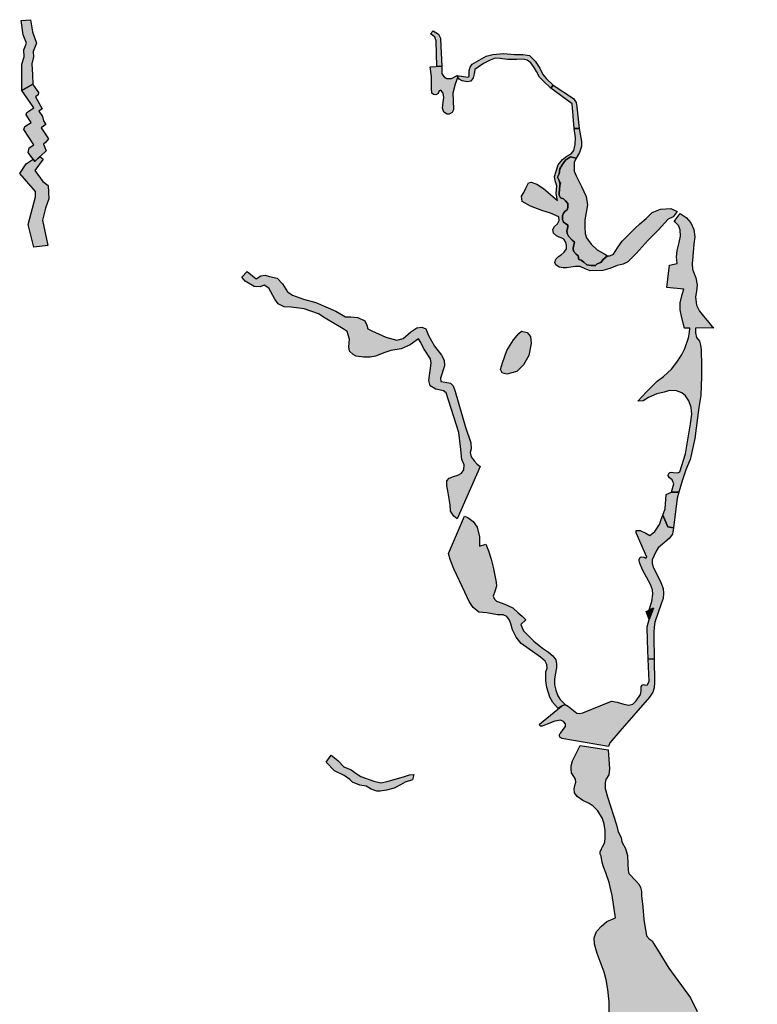
# Model space of a CAD drawing. Extents: x 663514 to 682709, y 7162630 to 7194239.
# Drawn here: x 674199 to 682475, y 7183186 to 7194239 of the extents above; entities that cross this region are included whole.
import ezdxf

# ---------------------------------------------------------------- set-up
doc = ezdxf.new("R2010")
doc.units = 0
doc.header["$MEASUREMENT"] = 0
doc.layers.add('areas_inundaveis', color=40, linetype='Continuous')

msp = doc.modelspace()

# ---------------------------------------------------------------- hatches: boundary and pattern name
at = {"layer": 'areas_inundaveis', "linetype": 'Continuous'}
for points in [[(674344.959441, 7193516.069509), (674223.159396, 7193445.079488), (674221.129409, 7193739.449589), (674247.519419, 7193820.649616), (674243.459422, 7193901.859643), (674275.939435, 7193976.969667), (674237.369428, 7194070.359702), (674217.069423, 7194230.739757), (674318.579459, 7194238.859754), (674342.939464, 7194100.809706), (674387.599471, 7193976.969663), (674351.059456, 7193883.589631), (674355.119456, 7193822.679616), (674334.819449, 7193741.479587), (674340.909443, 7193621.699547)], [(678838.991016, 7194113.639527), (678896.471035, 7194075.319514), (678919.89104, 7194032.729496), (678924.15104, 7193939.04947), (678934.801037, 7193717.61939), (678879.441015, 7193713.359393), (678873.051025, 7194002.919491), (678856.02102, 7194041.249505), (678830.471013, 7194066.799515), (678809.181005, 7194081.699522)], [(679116.361091, 7193595.479343), (679107.26109, 7193613.289349), (679225.43113, 7193591.989333), (679240.331137, 7193600.509339), (679240.331137, 7193628.189348), (679242.461138, 7193668.639363), (679253.111144, 7193706.969375), (679276.531152, 7193738.909383), (679431.96121, 7193828.329408), (679508.611238, 7193849.619411), (679625.711279, 7193858.139413), (679751.341321, 7193847.499402), (679845.021354, 7193847.499399), (679917.41138, 7193836.849391), (679983.4214, 7193772.969369), (680034.521416, 7193694.199339), (680068.581424, 7193623.929313), (680111.171436, 7193574.959296), (680185.691456, 7193502.569266), (680160.141448, 7193468.499254), (680072.841423, 7193553.669289), (680030.261409, 7193594.119304), (679996.191398, 7193655.869324), (679970.641391, 7193702.709342), (679934.441383, 7193755.939362), (679893.991368, 7193785.749371), (679847.151353, 7193796.399382), (679772.631324, 7193792.139382), (679672.561291, 7193792.139388), (679591.651266, 7193802.779392), (679532.031245, 7193807.039396), (679478.801225, 7193785.749391), (679404.281197, 7193747.419384), (679342.541175, 7193706.969373), (679306.34116, 7193679.289362), (679297.821155, 7193630.319346), (679287.181152, 7193585.609335), (679259.501138, 7193547.279319), (679223.301128, 7193540.889321), (679163.681107, 7193551.539325), (679129.621097, 7193572.829331)], [(679113.651093, 7193598.379344), (679083.841075, 7193515.339316), (679060.421066, 7193415.269286), (679062.551063, 7193334.369258), (679066.811062, 7193227.909219), (679049.771056, 7193198.099211), (679017.841043, 7193178.939206), (678994.421033, 7193178.939205), (678956.091022, 7193202.359215), (678943.321018, 7193247.069229), (678949.701025, 7193313.069251), (678958.221028, 7193366.299268), (678949.701029, 7193413.139288), (678924.15102, 7193447.2093), (678907.121014, 7193440.819297), (678894.341008, 7193411.01929), (678866.670996, 7193393.979286), (678841.120989, 7193398.239287), (678821.950983, 7193415.269293), (678819.820986, 7193468.499311), (678817.690992, 7193600.509356), (678804.920991, 7193711.229397), (678934.801037, 7193717.61939), (678936.931033, 7193632.449363), (678960.351039, 7193598.379353), (678990.161048, 7193579.219341), (679043.391067, 7193577.089338), (679107.26109, 7193613.289349)], [(674344.959441, 7193516.069509), (674354.369444, 7193499.419501), (674409.299458, 7193421.569472), (674406.029456, 7193397.059464), (674377.449449, 7193374.019457), (674450.529467, 7193240.029407), (674411.959452, 7193213.639402), (674453.409463, 7193153.81938), (674464.739465, 7193104.009364), (674493.389475, 7193062.799351), (674438.349454, 7193024.839337), (674523.619479, 7192900.999291), (674489.539463, 7192861.39928), (674466.779457, 7192840.099272), (674495.199463, 7192767.009247), (674369.329413, 7192647.22921), (674294.209396, 7192748.739248), (674306.389399, 7192799.489266), (674357.149416, 7192833.999276), (674245.489386, 7193004.539337), (674255.63939, 7193039.04935), (674326.699415, 7193085.739362), (674271.879402, 7193171.009393), (674279.999405, 7193195.3694), (674359.179433, 7193248.149418), (674223.159396, 7193445.079488)], [(680185.691456, 7193502.569266), (680413.51153, 7193353.529208), (680441.191538, 7193310.939189), (680451.83154, 7193259.839175), (680475.251538, 7193019.24909), (680422.021518, 7193017.119093), (680396.471521, 7193296.039186), (680160.141448, 7193468.499254)], [(680475.251538, 7193019.24909), (680490.161539, 7192934.079061), (680500.801542, 7192872.329042), (680502.931541, 7192816.979018), (680479.511527, 7192746.708996), (680442.251512, 7192682.838979), (680380.511489, 7192699.868986), (680323.021472, 7192661.548977), (680284.691457, 7192610.448961), (680261.271446, 7192563.608945), (680250.63144, 7192508.248926), (680233.59143, 7192469.918913), (680250.631435, 7192433.7289), (680263.401439, 7192393.268888), (680261.271437, 7192376.238882), (680254.881434, 7192331.528864), (680250.631432, 7192291.068852), (680252.761431, 7192267.648846), (680267.661436, 7192239.968837), (680301.731445, 7192229.328829), (680323.021453, 7192205.898822), (680348.571461, 7192176.098808), (680350.701457, 7192131.378797), (680340.051452, 7192105.828786), (680320.891444, 7192088.79878), (680301.731438, 7192067.508775), (680291.081433, 7192035.568763), (680291.081433, 7191995.118752), (680299.601436, 7191967.438738), (680323.02144, 7191950.398735), (680350.701452, 7191933.368725), (680350.701449, 7191916.338724), (680346.441446, 7191890.788713), (680337.921441, 7191867.368702), (680340.051441, 7191837.558695), (680357.091448, 7191807.748684), (680399.671459, 7191765.168667), (680423.091466, 7191739.618658), (680416.701467, 7191711.938649), (680410.311459, 7191673.608636), (680414.571463, 7191641.668627), (680442.251469, 7191607.608615), (680465.671476, 7191586.318603), (680474.19148, 7191547.988589), (680499.741488, 7191539.468586), (680527.421493, 7191518.178578), (680563.611508, 7191486.238563), (680610.46152, 7191479.858563), (680661.561539, 7191479.858559), (680678.591543, 7191496.888567), (680721.171559, 7191513.918568), (680744.591569, 7191545.858578), (680795.691589, 7191586.318589), (680819.121599, 7191588.438591), (680861.701614, 7191605.478594), (680880.86162, 7191635.288603), (680912.801635, 7191690.648622), (680959.641655, 7191752.388639), (681027.771679, 7191820.518661), (681100.171708, 7191895.048682), (681158.721728, 7191946.148698), (681228.981754, 7192007.888715), (681297.111784, 7192073.898735), (681390.801817, 7192110.088743), (681503.641857, 7192120.738744), (681576.04188, 7192084.538726), (681531.321862, 7192024.918709), (681475.961841, 7191999.368703), (681362.051797, 7191875.878668), (681249.211753, 7191763.038635), (681117.201701, 7191613.988588), (681021.391664, 7191522.438558), (680970.291647, 7191494.758551), (680902.15162, 7191477.728549), (680819.121593, 7191445.788541), (680740.341564, 7191424.498538), (680600.881517, 7191418.108542), (680543.391498, 7191441.528552), (680485.901478, 7191467.078563), (680436.931462, 7191467.078565), (680381.571442, 7191460.688564), (680334.731426, 7191454.308567), (680296.401414, 7191454.308566), (680253.821398, 7191460.68857), (680215.501384, 7191486.23858), (680202.721382, 7191511.78859), (680213.371385, 7191552.248604), (680245.301402, 7191582.058611), (680275.11141, 7191599.088615), (680307.051425, 7191628.898625), (680332.601434, 7191665.088637), (680334.731435, 7191707.678652), (680324.081435, 7191743.868662), (680304.921429, 7191773.678676), (680275.11142, 7191790.718683), (680253.821411, 7191799.228687), (680221.8814, 7191812.00869), (680189.95139, 7191841.818705), (680181.431391, 7191882.268719), (680198.461398, 7191918.468728), (680234.661408, 7191948.268737), (680251.691418, 7191984.46875), (680247.431418, 7192024.918764), (680153.751388, 7192067.508779), (680055.811354, 7192097.318793), (679930.191316, 7192144.158814), (679838.631284, 7192197.388838), (679830.121285, 7192256.998857), (679855.671295, 7192297.458872), (679879.091303, 7192346.428888), (679906.771314, 7192406.048905), (679936.571329, 7192414.558907), (680000.451351, 7192393.268896), (680077.101371, 7192344.298878), (680234.661422, 7192210.158827), (680217.621418, 7192288.938856), (680226.141424, 7192371.978883), (680206.98142, 7192429.468904), (680200.591421, 7192478.438916), (680219.75143, 7192538.058936), (680241.05144, 7192608.31896), (680290.021457, 7192667.928979), (680336.861474, 7192708.388992), (680387.961497, 7192733.938995), (680417.771509, 7192772.259008), (680432.671515, 7192838.269029), (680434.801519, 7192912.789058), (680422.021518, 7193017.119093)], [(674423.089434, 7192702.059229), (674460.679445, 7192671.589215), (674369.32941, 7192545.729174), (674456.619436, 7192421.88913), (674517.529454, 7192377.219111), (674525.649454, 7192226.989061), (674487.079436, 7192121.429028), (674454.589416, 7191987.438985), (674513.469425, 7191703.218883), (674357.149374, 7191684.948884), (674292.179358, 7191938.708976), (674377.449401, 7192251.359076), (674375.419402, 7192310.229097), (674198.799351, 7192511.20917), (674269.849378, 7192620.839205), (674349.029409, 7192671.589218), (674369.329413, 7192647.22921)], [(680795.691589, 7191586.318589), (680744.591569, 7191545.858578), (680721.171559, 7191513.918568), (680678.591543, 7191496.888567), (680661.561539, 7191479.858559), (680610.46152, 7191479.858563), (680563.611508, 7191486.238563), (680527.421493, 7191518.178578), (680499.741488, 7191539.468586), (680474.19148, 7191547.988589), (680465.671476, 7191586.318603), (680442.251469, 7191607.608615), (680414.571463, 7191641.668627), (680410.311459, 7191673.608636), (680416.701467, 7191711.938649), (680423.091466, 7191739.618658), (680399.671459, 7191765.168667), (680357.091448, 7191807.748684), (680340.051441, 7191837.558695), (680337.921441, 7191867.368702), (680346.441446, 7191890.788713), (680350.701449, 7191916.338724), (680350.701452, 7191933.368725), (680323.02144, 7191950.398735), (680299.601436, 7191967.438738), (680291.081433, 7191995.118752), (680291.081433, 7192035.568763), (680301.731438, 7192067.508775), (680320.891444, 7192088.79878), (680340.051452, 7192105.828786), (680350.701457, 7192131.378797), (680348.571461, 7192176.098808), (680323.021453, 7192205.898822), (680301.731445, 7192229.328829), (680267.661436, 7192239.968837), (680252.761431, 7192267.648846), (680250.631432, 7192291.068852), (680254.881434, 7192331.528864), (680261.271437, 7192376.238882), (680265.531441, 7192410.29889), (680263.401439, 7192393.268888), (680250.631435, 7192433.7289), (680233.59143, 7192469.918913), (680250.63144, 7192508.248926), (680261.271446, 7192563.608945), (680284.691457, 7192610.448961), (680323.021472, 7192661.548977), (680380.511489, 7192699.868986), (680442.251512, 7192682.838979), (680420.961504, 7192635.998963), (680420.961498, 7192538.058929), (680441.191505, 7192484.828911), (680500.801521, 7192365.588867), (680556.161535, 7192254.878825), (680568.941535, 7192161.188794), (680556.161527, 7192076.018768), (680539.131517, 7191990.858741), (680539.131516, 7191905.68871), (680543.391513, 7191837.558686), (680560.421517, 7191790.718669), (680611.521534, 7191718.318641), (680679.651553, 7191654.448619), (680764.821579, 7191607.6086)], [(681594.84176, 7188935.87766), (681511.381727, 7188934.537662), (681538.301742, 7189030.107696), (681518.111735, 7189071.83771), (681491.191727, 7189096.067719), (681475.041722, 7189117.607726), (681477.731728, 7189139.147734), (681493.881728, 7189155.297735), (681514.071737, 7189159.337737), (681532.921745, 7189155.297737), (681584.07176, 7189151.257734), (681604.261766, 7189164.717735), (681668.8818, 7189366.637803), (681725.421833, 7189703.177914), (681740.221841, 7189809.517948), (681733.491843, 7189886.247977), (681706.571839, 7189961.628004), (681668.881824, 7190016.818023), (681629.841813, 7190049.128035), (681567.921795, 7190070.668042), (681488.501766, 7190074.70805), (681429.271746, 7190058.548046), (681348.501716, 7190037.018043), (681255.621682, 7189999.318036), (681193.691662, 7189961.628023), (681133.12164, 7189956.248023), (681232.73168, 7190059.898054), (681290.621699, 7190121.818074), (681352.541724, 7190179.708091), (681423.881753, 7190233.548105), (681512.731783, 7190315.658132), (681573.301806, 7190393.738154), (681625.801829, 7190474.508181), (681660.801845, 7190548.548204), (681702.531863, 7190665.658241), (681715.99187, 7190727.578261), (681720.031877, 7190774.688277), (681659.451852, 7190774.688278), (681628.491847, 7190893.148321), (681609.651842, 7190981.99835), (681608.301849, 7191061.418377), (681631.191862, 7191152.958409), (681652.721868, 7191212.188427), (681460.231804, 7191232.378443), (681491.191824, 7191482.758526), (681575.991856, 7191500.258529), (681567.921855, 7191575.638555), (681574.65186, 7191649.678581), (681598.881874, 7191737.17861), (681613.691881, 7191809.868632), (681610.991881, 7191878.518656), (681590.801879, 7191928.328674), (681555.801868, 7191961.978683), (681541.001861, 7191972.74869), (681610.991891, 7192064.28872), (681678.301911, 7192019.858702), (681729.451928, 7191957.938677), (681761.761935, 7191882.558649), (681773.881936, 7191803.138621), (681764.45193, 7191719.678597), (681750.99192, 7191582.368552), (681742.911914, 7191500.258523), (681749.651913, 7191439.678502), (681760.411917, 7191408.718493), (681784.641919, 7191342.758468), (681800.801922, 7191260.648435), (681791.381914, 7191191.988415), (681781.951909, 7191126.028395), (681792.721913, 7191034.498361), (681825.031919, 7190967.188339), (681872.141934, 7190910.648313), (681913.871946, 7190862.1883), (681959.64196, 7190802.958275), (681988.581968, 7190781.428269), (681782.631895, 7190774.688273), (681779.931893, 7190723.538255), (681794.741897, 7190672.388238), (681825.701906, 7190630.658222), (681836.471908, 7190586.238207), (681845.891906, 7190531.04819), (681849.931902, 7190354.698129), (681847.241895, 7190233.548088), (681843.201889, 7190019.518015), (681818.971871, 7189886.247969), (681775.891844, 7189537.597852), (681723.401815, 7189303.377777), (681674.941794, 7189184.91774), (681630.511775, 7189063.7577)], [(676751.700189, 7191413.138695), (676850.410217, 7191329.028666), (676902.760237, 7191361.638672), (676951.690255, 7191370.228676), (677000.610271, 7191357.348667), (677086.870299, 7191338.468656), (677146.960318, 7191273.238633), (677201.890335, 7191182.248601), (677258.540353, 7191147.918586), (677382.140392, 7191099.858566), (677521.190442, 7191065.518548), (677745.210515, 7190967.668507), (677853.360547, 7190904.158483), (677914.300566, 7190904.158474), (677993.270595, 7190897.288469), (678070.52062, 7190857.808453), (678094.550627, 7190811.458437), (678106.570631, 7190766.818422), (678149.480641, 7190744.508413), (678307.420693, 7190675.838384), (678431.010737, 7190639.788367), (678501.400758, 7190660.38837), (678587.23079, 7190735.918394), (678654.180818, 7190778.838407), (678712.550839, 7190785.708406), (678755.460854, 7190766.818397), (678786.36086, 7190693.008368), (678854.17088, 7190574.558327), (678933.140901, 7190471.558288), (678960.600912, 7190416.62827), (678964.030908, 7190351.388246), (678919.400888, 7190214.058203), (678922.840887, 7190176.298188), (678974.330903, 7190169.428187), (679034.420924, 7190157.408179), (679061.880932, 7190128.228166), (679084.200937, 7190066.428146), (679200.930961, 7189666.448005), (679259.300974, 7189487.917943), (679264.450973, 7189422.687919), (679254.15097, 7189381.487906), (679262.730969, 7189329.987889), (679298.780979, 7189287.067871), (679333.120991, 7189249.297859), (679364.010997, 7189221.837848), (679108.230888, 7188634.737657), (679068.750877, 7188663.917671), (679034.420867, 7188722.287693), (679027.550866, 7188794.387714), (679003.520864, 7188950.60777), (678989.780862, 7189007.257791), (678991.500865, 7189062.187812), (679018.970874, 7189091.367819), (679067.030895, 7189111.967823), (679116.820911, 7189123.987825), (679156.300924, 7189148.017831), (679182.050935, 7189187.497844), (679185.48094, 7189240.717861), (679159.730931, 7189302.517883), (679144.280933, 7189446.717932), (679125.400933, 7189604.647987), (678984.630903, 7190049.258144), (678955.450894, 7190071.578154), (678869.620865, 7190092.178164), (678806.100844, 7190128.228177), (678790.650842, 7190188.3082), (678814.690858, 7190384.008264), (678809.540858, 7190432.078279), (678728.850835, 7190550.528326), (678697.950825, 7190615.758348), (678673.920823, 7190656.958363), (678579.500785, 7190590.008341), (678478.220747, 7190545.378332), (678361.49071, 7190524.778331), (678295.400685, 7190504.178324), (678192.400643, 7190462.978315), (678132.320625, 7190450.958316), (678056.780599, 7190450.958315), (677974.380568, 7190461.258323), (677940.050563, 7190480.138331), (677900.570547, 7190519.628346), (677891.990549, 7190565.978362), (677900.570555, 7190653.528392), (677871.390547, 7190737.638424), (677826.750534, 7190770.258436), (677625.050469, 7190886.988484), (677551.230444, 7190936.768502), (677389.86039, 7190993.418527), (677245.670343, 7191012.30854), (677164.980313, 7191015.738547), (677098.03029, 7191050.068559), (677060.270281, 7191099.858575), (676995.890262, 7191226.888622), (676942.680247, 7191259.498635), (676898.040232, 7191240.618634), (676829.380208, 7191244.048635), (676728.090177, 7191302.418659), (676690.330163, 7191347.048677)], [(679830.091222, 7190742.788345), (679893.601242, 7190729.058337), (679931.371253, 7190680.98832), (679938.241254, 7190603.738292), (679912.491238, 7190468.128246), (679852.401214, 7190365.128215), (679775.151186, 7190287.878192), (679665.291148, 7190260.408185), (679613.791131, 7190275.858194), (679594.901123, 7190313.628209), (679615.501134, 7190387.438233), (679665.291154, 7190524.778277), (679740.821187, 7190643.228317), (679799.191211, 7190717.038337)], [(681594.84176, 7188935.87766), (681575.991747, 7188865.877635), (681534.261719, 7188533.387527), (681472.341695, 7188544.157531), (681415.811684, 7188677.427579), (681440.041696, 7188748.7676), (681452.151704, 7188908.957657), (681511.381727, 7188934.537662)], [(680318.711218, 7186550.536905), (680276.981202, 7186533.036901), (680241.98119, 7186504.766891), (680180.061173, 7186572.076918), (680149.101166, 7186635.346938), (680112.751157, 7186741.686976), (680101.981156, 7186815.727002), (680103.331161, 7186916.68704), (680116.791168, 7186961.107051), (680115.441168, 7186998.797064), (680093.91116, 7187039.187078), (680044.101146, 7187083.607096), (679824.011079, 7187235.717155), (679770.161062, 7187305.717181), (679728.431051, 7187390.527211), (679708.241047, 7187455.137236), (679693.431041, 7187499.557254), (679663.821033, 7187539.947268), (679622.09102, 7187556.097273), (679558.820997, 7187557.447275), (679439.690957, 7187580.327289), (679349.500931, 7187588.407294), (679287.580911, 7187639.557314), (679240.460897, 7187708.207338), (679192.000882, 7187811.867378), (679070.850851, 7188074.357472), (679027.770842, 7188179.357507), (679008.930841, 7188246.657533), (679190.650917, 7188665.307666), (679228.350929, 7188649.15766), (679287.580948, 7188607.42764), (679333.340961, 7188541.467616), (679357.570965, 7188432.427578), (679358.92096, 7188328.777544), (679427.570985, 7188351.657549), (679459.880994, 7188274.927521), (679489.491, 7188183.39749), (679509.691005, 7188093.207459), (679546.031011, 7187926.287401), (679548.72101, 7187879.167384), (679529.880998, 7187821.287365), (679512.380993, 7187767.43735), (679525.840995, 7187732.437333), (679550.071003, 7187709.557327), (679640.931033, 7187678.597315), (679732.471063, 7187635.517298), (679790.351078, 7187580.327273), (679837.471096, 7187543.987261), (679877.851106, 7187503.597245), (679821.321086, 7187451.097227), (679850.931094, 7187379.757208), (679900.741107, 7187328.597185), (679966.701128, 7187262.637159), (680066.31116, 7187184.567128), (680133.621179, 7187140.147111), (680179.391192, 7187098.417093), (680215.731206, 7187053.987079), (680222.461206, 7187010.917063), (680221.121201, 7186962.45705), (680208.331195, 7186884.377021), (680200.251189, 7186831.877005), (680200.251188, 7186772.646983), (680216.40119, 7186710.726963), (680236.601197, 7186650.15694), (680262.171201, 7186605.726926)], [(681318.881585, 7187063.417036), (681250.231558, 7187060.727038), (681244.171566, 7187269.377108), (681240.141573, 7187424.177162), (681261.001583, 7187506.287187), (681310.811606, 7187631.477231), (681263.021587, 7187613.977224), (681289.9416, 7187708.207257), (681302.061609, 7187788.977283), (681298.02161, 7187840.1273), (681276.481606, 7187899.35732), (681187.641581, 7188062.247382), (681152.641571, 7188144.357411), (681148.60157, 7188180.697422), (681159.371574, 7188203.587431), (681179.561582, 7188210.317433), (681206.481591, 7188204.927428), (681225.3316, 7188192.817421), (681236.101601, 7188204.927425), (681116.291575, 7188478.197525), (681116.291574, 7188505.117533), (681159.371589, 7188505.117533), (681222.641608, 7188474.157514), (681271.101626, 7188448.577507), (681325.611646, 7188491.657521), (681379.461665, 7188573.767546), (681398.311677, 7188628.967566), (681415.811684, 7188677.427579), (681472.341695, 7188544.157531), (681534.261719, 7188533.387527), (681522.15171, 7188462.047503), (681485.801698, 7188413.57749), (681364.651653, 7188311.277457), (681341.771643, 7188273.587445), (681297.351624, 7188176.667414), (681294.651618, 7188133.587396), (681308.121625, 7188097.237388), (681392.921647, 7187922.247327), (681419.841652, 7187853.597297), (681422.541651, 7187801.097282), (681417.151646, 7187740.517261), (681398.311638, 7187681.287245), (681326.961605, 7187475.327173), (681316.191599, 7187420.137158), (681314.851595, 7187360.907137), (681314.851594, 7187317.837124)], [(681227.351576, 7187596.477222), (681310.811606, 7187631.477231), (681261.001583, 7187506.287187)], [(681250.231558, 7187060.727038), (681318.881585, 7187063.417036), (681322.921576, 7186799.576948), (681317.541572, 7186738.99693), (681301.38156, 7186689.186914), (681266.391549, 7186635.346896), (680931.20142, 7186253.04678), (680821.491373, 7186121.126737), (680803.99137, 7186078.046725), (680283.711191, 7186170.926777), (680260.831186, 7186184.396787), (680254.101182, 7186201.88679), (680259.481185, 7186222.086798), (680271.60119, 7186234.1968), (680298.521203, 7186270.546809), (680324.091208, 7186304.19682), (680324.091214, 7186333.816831), (680299.861205, 7186362.076838), (680266.211195, 7186374.196848), (680204.291171, 7186363.426847), (680116.79114, 7186332.466839), (680061.601121, 7186309.586835), (680037.371114, 7186308.236831), (680030.641112, 7186329.776841), (680276.981202, 7186533.036901), (680318.711218, 7186550.536905), (680356.401233, 7186528.996896), (680451.981262, 7186454.966865), (680482.94127, 7186449.576865), (680519.281285, 7186457.656866), (680839.6614, 7186589.576898), (680902.26142, 7186576.11689), (680976.291446, 7186554.57688), (681035.521468, 7186545.156875), (681077.251479, 7186555.926874), (681117.641495, 7186590.926888), (681163.411515, 7186663.616906), (681172.831521, 7186705.346923), (681172.83152, 7186748.416934), (681182.251524, 7186769.956945), (681198.411533, 7186776.686945), (681221.291539, 7186767.266941), (681244.171548, 7186772.646942), (681263.021554, 7186813.036952)], [(680734.311293, 7184776.35629), (680723.491289, 7184849.636312), (680713.501286, 7184872.116317), (680713.501289, 7184896.266333), (680725.991291, 7184929.566339), (680739.311299, 7184955.386349), (680756.801306, 7184987.026356), (680762.631308, 7185008.676367), (680766.371313, 7185050.306381), (680766.371317, 7185136.90641), (680756.381314, 7185206.856429), (680736.401311, 7185271.806457), (680684.771298, 7185358.406486), (680634.811285, 7185411.696506), (680588.181268, 7185438.346515), (680516.561243, 7185473.316533), (680454.951225, 7185518.286551), (680423.301216, 7185559.916564), (680419.971218, 7185604.886581), (680428.301219, 7185641.51659), (680438.291225, 7185678.156604), (680436.631225, 7185714.796619), (680418.311222, 7185744.776629), (680390.001215, 7185784.746644), (680385.001213, 7185823.046654), (680386.671218, 7185861.346669), (680399.99122, 7185919.636688), (680488.251259, 7186089.506743), (680801.351363, 7186042.876711), (680816.331363, 7185828.046642), (680809.671358, 7185763.096619), (680776.361343, 7185708.136603), (680768.041339, 7185673.166591), (680768.041337, 7185606.546565), (680794.681342, 7185514.956536), (680896.271365, 7185201.856427), (680912.931368, 7185120.256398), (680946.231376, 7185058.636375), (680954.561377, 7185008.676358), (680996.191385, 7184933.736329), (681017.84139, 7184857.126302), (681022.841389, 7184767.196273), (681024.511385, 7184687.256247), (681034.501389, 7184653.946232), (681116.101414, 7184567.346201), (681151.081427, 7184530.706187), (681166.061428, 7184495.736177), (681176.061429, 7184452.436162), (681177.721428, 7184402.476146), (681189.381427, 7184280.906105), (681201.041422, 7184139.346053), (681231.011428, 7183956.155988), (681262.661436, 7183919.515979), (681295.961449, 7183899.52597), (681315.951449, 7183866.225956), (681381.73147, 7183754.645918), (681483.321496, 7183591.435858), (681725.631568, 7183260.025737), (681798.911588, 7183106.805682), (681886.341607, 7182792.05557), (681887.571599, 7182612.255511), (681897.211599, 7182559.975493), (681916.5016, 7182474.555463), (681930.281605, 7182384.99543), (681942.681604, 7182307.835407), (681967.481609, 7182247.215383), (681981.261613, 7182215.525375), (681986.771614, 7182185.215364), (682025.351626, 7182113.565339), (682051.531634, 7182087.385329), (682080.461644, 7182052.945316), (682119.041654, 7182011.6053), (682138.33166, 7181982.675288), (682161.751665, 7181944.095276), (682190.691674, 7181908.275262), (682208.601677, 7181882.095252), (682218.241682, 7181858.665241), (682238.911685, 7181824.225232), (682345.001714, 7181657.505173), (682379.451728, 7181625.815158), (682407.001733, 7181591.375148), (682419.401737, 7181556.925134), (682431.801739, 7181532.125124), (682437.32174, 7181493.545113), (682449.721743, 7181465.995105), (682453.851746, 7181448.075098), (682468.321746, 7181303.405048), (682469.691745, 7181266.205036), (682472.451742, 7181213.845016), (682475.211739, 7181158.734998), (682462.811734, 7181109.13498), (682465.561732, 7181073.314969), (682449.031725, 7180982.374938), (682421.471714, 7180960.334932), (682393.911704, 7180939.664931), (682336.051683, 7180917.614922), (682294.711668, 7180880.414912), (682264.401655, 7180852.864904), (682209.291635, 7180799.124889), (682156.241614, 7180742.634873), (682136.951608, 7180709.564861), (682085.971588, 7180662.724847), (682061.171573, 7180599.344825), (682054.281573, 7180575.914818), (682008.811556, 7180546.98481), (681990.901545, 7180472.584786), (681971.611538, 7180439.514776), (681963.351536, 7180394.044762), (681945.431528, 7180363.734752), (681939.921523, 7180330.664742), (681922.351516, 7180295.334731), (681886.081504, 7180288.744728), (681805.301477, 7180308.524742), (681777.271469, 7180306.874739), (681482.491369, 7180445.524798), (681502.301374, 7180388.654778), (681517.101378, 7180299.81475), (681522.631378, 7180245.224731), (681526.971379, 7180213.444718), (681524.511373, 7180169.024703), (681494.891365, 7180129.544691), (681440.601342, 7180104.864687), (681351.761313, 7180070.314678), (681295.011287, 7180018.494661), (681275.26128, 7179974.074647), (681270.331276, 7179907.444626), (681297.471284, 7179840.8146), (681304.881284, 7179774.194582), (681267.861271, 7179712.49456), (681174.091234, 7179626.124537), (681060.571191, 7179544.694516), (680934.721141, 7179460.78449), (681029.771182, 7179571.834523), (681108.741213, 7179702.434563), (681145.19123, 7179823.924602), (681175.561247, 7179945.414646), (681190.741258, 7180069.934685), (681193.021263, 7180212.684733), (681199.101273, 7180361.514786), (681209.361285, 7180575.424857), (681232.681294, 7180652.034879), (681062.811242, 7180755.284922), (681159.401302, 7181461.415154), (681049.491262, 7181474.735162), (681112.771306, 7181977.675327), (681106.111305, 7182044.295353), (681086.131305, 7182200.845406), (681056.151299, 7182304.09544), (680997.861288, 7182437.325487), (681031.171296, 7182410.675477), (681064.481308, 7182394.025472), (681107.781322, 7182384.035466), (681147.741339, 7182390.695469), (681186.05135, 7182405.68547), (681206.031357, 7182430.665477), (681109.441347, 7182981.905665), (681079.461336, 7183040.19569), (681044.491328, 7183070.165703), (680999.531311, 7183075.165702), (680966.221301, 7183075.165703), (680927.911286, 7183065.175705), (680866.301267, 7183043.525699), (680829.661252, 7183015.215689), (680804.681238, 7182980.23568), (680811.341249, 7183085.155714), (680811.341253, 7183215.05576), (680796.351254, 7183353.285805), (680778.031253, 7183459.865841), (680758.051248, 7183546.465873), (680678.11123, 7183757.975946), (680648.131224, 7183859.565981), (680644.801228, 7183931.176008), (680669.781236, 7184002.786029), (680726.401259, 7184064.406049), (680786.361281, 7184114.366063), (680857.971309, 7184144.346072), (680884.61132, 7184155.996074), (680847.981315, 7184407.476158), (680814.67131, 7184554.026208), (680774.701299, 7184660.606246), (680748.051292, 7184727.226268)], [(678620.340604, 7185766.85671), (678607.400595, 7185707.156689), (678524.810568, 7185679.296682), (678472.080549, 7185650.446677), (678399.440522, 7185611.636664), (678314.870493, 7185588.756662), (678244.22047, 7185577.806659), (678204.420453, 7185577.80666), (678140.740433, 7185599.696671), (678087.010413, 7185633.526687), (678015.370391, 7185646.466694), (677933.280364, 7185679.296705), (677904.430355, 7185709.146717), (677838.760335, 7185752.926737), (677731.300301, 7185807.656758), (677636.770271, 7185905.166793), (677692.490297, 7185981.786819), (677767.120318, 7185921.086796), (677836.770338, 7185850.436769), (677919.350367, 7185816.606753), (677987.010389, 7185770.836738), (678027.810403, 7185741.986724), (678170.590446, 7185692.2367), (678251.190476, 7185673.326695), (678320.840497, 7185687.256693), (678411.380531, 7185714.1267), (678504.910564, 7185738.006703), (678572.580587, 7185762.876711)]]:
    msp.add_hatch(color=53, dxfattribs=at).paths.add_polyline_path(points, flags=0)

# ---------------------------------------------------------------- linework, layer by layer
at = {"layer": 'areas_inundaveis'}
for points in [[(674344.959441, 7193516.069509), (674223.159396, 7193445.079488), (674221.129409, 7193739.449589), (674247.519419, 7193820.649616), (674243.459422, 7193901.859643), (674275.939435, 7193976.969667), (674237.369428, 7194070.359702), (674217.069423, 7194230.739757), (674318.579459, 7194238.859754), (674342.939464, 7194100.809706), (674387.599471, 7193976.969663), (674351.059456, 7193883.589631), (674355.119456, 7193822.679616), (674334.819449, 7193741.479587), (674340.909443, 7193621.699547)], [(678838.991016, 7194113.639527), (678896.471035, 7194075.319514), (678919.89104, 7194032.729496), (678924.15104, 7193939.04947), (678934.801037, 7193717.61939), (678879.441015, 7193713.359393), (678873.051025, 7194002.919491), (678856.02102, 7194041.249505), (678830.471013, 7194066.799515), (678809.181005, 7194081.699522)], [(679116.361091, 7193595.479343), (679107.26109, 7193613.289349), (679225.43113, 7193591.989333), (679240.331137, 7193600.509339), (679240.331137, 7193628.189348), (679242.461138, 7193668.639363), (679253.111144, 7193706.969375), (679276.531152, 7193738.909383), (679431.96121, 7193828.329408), (679508.611238, 7193849.619411), (679625.711279, 7193858.139413), (679751.341321, 7193847.499402), (679845.021354, 7193847.499399), (679917.41138, 7193836.849391), (679983.4214, 7193772.969369), (680034.521416, 7193694.199339), (680068.581424, 7193623.929313), (680111.171436, 7193574.959296), (680185.691456, 7193502.569266), (680160.141448, 7193468.499254), (680072.841423, 7193553.669289), (680030.261409, 7193594.119304), (679996.191398, 7193655.869324), (679970.641391, 7193702.709342), (679934.441383, 7193755.939362), (679893.991368, 7193785.749371), (679847.151353, 7193796.399382), (679772.631324, 7193792.139382), (679672.561291, 7193792.139388), (679591.651266, 7193802.779392), (679532.031245, 7193807.039396), (679478.801225, 7193785.749391), (679404.281197, 7193747.419384), (679342.541175, 7193706.969373), (679306.34116, 7193679.289362), (679297.821155, 7193630.319346), (679287.181152, 7193585.609335), (679259.501138, 7193547.279319), (679223.301128, 7193540.889321), (679163.681107, 7193551.539325), (679129.621097, 7193572.829331)], [(679113.651093, 7193598.379344), (679083.841075, 7193515.339316), (679060.421066, 7193415.269286), (679062.551063, 7193334.369258), (679066.811062, 7193227.909219), (679049.771056, 7193198.099211), (679017.841043, 7193178.939206), (678994.421033, 7193178.939205), (678956.091022, 7193202.359215), (678943.321018, 7193247.069229), (678949.701025, 7193313.069251), (678958.221028, 7193366.299268), (678949.701029, 7193413.139288), (678924.15102, 7193447.2093), (678907.121014, 7193440.819297), (678894.341008, 7193411.01929), (678866.670996, 7193393.979286), (678841.120989, 7193398.239287), (678821.950983, 7193415.269293), (678819.820986, 7193468.499311), (678817.690992, 7193600.509356), (678804.920991, 7193711.229397), (678934.801037, 7193717.61939), (678936.931033, 7193632.449363), (678960.351039, 7193598.379353), (678990.161048, 7193579.219341), (679043.391067, 7193577.089338), (679107.26109, 7193613.289349)], [(674344.959441, 7193516.069509), (674354.369444, 7193499.419501), (674409.299458, 7193421.569472), (674406.029456, 7193397.059464), (674377.449449, 7193374.019457), (674450.529467, 7193240.029407), (674411.959452, 7193213.639402), (674453.409463, 7193153.81938), (674464.739465, 7193104.009364), (674493.389475, 7193062.799351), (674438.349454, 7193024.839337), (674523.619479, 7192900.999291), (674489.539463, 7192861.39928), (674466.779457, 7192840.099272), (674495.199463, 7192767.009247), (674369.329413, 7192647.22921), (674294.209396, 7192748.739248), (674306.389399, 7192799.489266), (674357.149416, 7192833.999276), (674245.489386, 7193004.539337), (674255.63939, 7193039.04935), (674326.699415, 7193085.739362), (674271.879402, 7193171.009393), (674279.999405, 7193195.3694), (674359.179433, 7193248.149418), (674223.159396, 7193445.079488)], [(680185.691456, 7193502.569266), (680413.51153, 7193353.529208), (680441.191538, 7193310.939189), (680451.83154, 7193259.839175), (680475.251538, 7193019.24909), (680422.021518, 7193017.119093), (680396.471521, 7193296.039186), (680160.141448, 7193468.499254)], [(680475.251538, 7193019.24909), (680490.161539, 7192934.079061), (680500.801542, 7192872.329042), (680502.931541, 7192816.979018), (680479.511527, 7192746.708996), (680442.251512, 7192682.838979), (680380.511489, 7192699.868986), (680323.021472, 7192661.548977), (680284.691457, 7192610.448961), (680261.271446, 7192563.608945), (680250.63144, 7192508.248926), (680233.59143, 7192469.918913), (680250.631435, 7192433.7289), (680263.401439, 7192393.268888), (680261.271437, 7192376.238882), (680254.881434, 7192331.528864), (680250.631432, 7192291.068852), (680252.761431, 7192267.648846), (680267.661436, 7192239.968837), (680301.731445, 7192229.328829), (680323.021453, 7192205.898822), (680348.571461, 7192176.098808), (680350.701457, 7192131.378797), (680340.051452, 7192105.828786), (680320.891444, 7192088.79878), (680301.731438, 7192067.508775), (680291.081433, 7192035.568763), (680291.081433, 7191995.118752), (680299.601436, 7191967.438738), (680323.02144, 7191950.398735), (680350.701452, 7191933.368725), (680350.701449, 7191916.338724), (680346.441446, 7191890.788713), (680337.921441, 7191867.368702), (680340.051441, 7191837.558695), (680357.091448, 7191807.748684), (680399.671459, 7191765.168667), (680423.091466, 7191739.618658), (680416.701467, 7191711.938649), (680410.311459, 7191673.608636), (680414.571463, 7191641.668627), (680442.251469, 7191607.608615), (680465.671476, 7191586.318603), (680474.19148, 7191547.988589), (680499.741488, 7191539.468586), (680527.421493, 7191518.178578), (680563.611508, 7191486.238563), (680610.46152, 7191479.858563), (680661.561539, 7191479.858559), (680678.591543, 7191496.888567), (680721.171559, 7191513.918568), (680744.591569, 7191545.858578), (680795.691589, 7191586.318589), (680819.121599, 7191588.438591), (680861.701614, 7191605.478594), (680880.86162, 7191635.288603), (680912.801635, 7191690.648622), (680959.641655, 7191752.388639), (681027.771679, 7191820.518661), (681100.171708, 7191895.048682), (681158.721728, 7191946.148698), (681228.981754, 7192007.888715), (681297.111784, 7192073.898735), (681390.801817, 7192110.088743), (681503.641857, 7192120.738744), (681576.04188, 7192084.538726), (681531.321862, 7192024.918709), (681475.961841, 7191999.368703), (681362.051797, 7191875.878668), (681249.211753, 7191763.038635), (681117.201701, 7191613.988588), (681021.391664, 7191522.438558), (680970.291647, 7191494.758551), (680902.15162, 7191477.728549), (680819.121593, 7191445.788541), (680740.341564, 7191424.498538), (680600.881517, 7191418.108542), (680543.391498, 7191441.528552), (680485.901478, 7191467.078563), (680436.931462, 7191467.078565), (680381.571442, 7191460.688564), (680334.731426, 7191454.308567), (680296.401414, 7191454.308566), (680253.821398, 7191460.68857), (680215.501384, 7191486.23858), (680202.721382, 7191511.78859), (680213.371385, 7191552.248604), (680245.301402, 7191582.058611), (680275.11141, 7191599.088615), (680307.051425, 7191628.898625), (680332.601434, 7191665.088637), (680334.731435, 7191707.678652), (680324.081435, 7191743.868662), (680304.921429, 7191773.678676), (680275.11142, 7191790.718683), (680253.821411, 7191799.228687), (680221.8814, 7191812.00869), (680189.95139, 7191841.818705), (680181.431391, 7191882.268719), (680198.461398, 7191918.468728), (680234.661408, 7191948.268737), (680251.691418, 7191984.46875), (680247.431418, 7192024.918764), (680153.751388, 7192067.508779), (680055.811354, 7192097.318793), (679930.191316, 7192144.158814), (679838.631284, 7192197.388838), (679830.121285, 7192256.998857), (679855.671295, 7192297.458872), (679879.091303, 7192346.428888), (679906.771314, 7192406.048905), (679936.571329, 7192414.558907), (680000.451351, 7192393.268896), (680077.101371, 7192344.298878), (680234.661422, 7192210.158827), (680217.621418, 7192288.938856), (680226.141424, 7192371.978883), (680206.98142, 7192429.468904), (680200.591421, 7192478.438916), (680219.75143, 7192538.058936), (680241.05144, 7192608.31896), (680290.021457, 7192667.928979), (680336.861474, 7192708.388992), (680387.961497, 7192733.938995), (680417.771509, 7192772.259008), (680432.671515, 7192838.269029), (680434.801519, 7192912.789058), (680422.021518, 7193017.119093)], [(674423.089434, 7192702.059229), (674460.679445, 7192671.589215), (674369.32941, 7192545.729174), (674456.619436, 7192421.88913), (674517.529454, 7192377.219111), (674525.649454, 7192226.989061), (674487.079436, 7192121.429028), (674454.589416, 7191987.438985), (674513.469425, 7191703.218883), (674357.149374, 7191684.948884), (674292.179358, 7191938.708976), (674377.449401, 7192251.359076), (674375.419402, 7192310.229097), (674198.799351, 7192511.20917), (674269.849378, 7192620.839205), (674349.029409, 7192671.589218), (674369.329413, 7192647.22921)], [(680795.691589, 7191586.318589), (680744.591569, 7191545.858578), (680721.171559, 7191513.918568), (680678.591543, 7191496.888567), (680661.561539, 7191479.858559), (680610.46152, 7191479.858563), (680563.611508, 7191486.238563), (680527.421493, 7191518.178578), (680499.741488, 7191539.468586), (680474.19148, 7191547.988589), (680465.671476, 7191586.318603), (680442.251469, 7191607.608615), (680414.571463, 7191641.668627), (680410.311459, 7191673.608636), (680416.701467, 7191711.938649), (680423.091466, 7191739.618658), (680399.671459, 7191765.168667), (680357.091448, 7191807.748684), (680340.051441, 7191837.558695), (680337.921441, 7191867.368702), (680346.441446, 7191890.788713), (680350.701449, 7191916.338724), (680350.701452, 7191933.368725), (680323.02144, 7191950.398735), (680299.601436, 7191967.438738), (680291.081433, 7191995.118752), (680291.081433, 7192035.568763), (680301.731438, 7192067.508775), (680320.891444, 7192088.79878), (680340.051452, 7192105.828786), (680350.701457, 7192131.378797), (680348.571461, 7192176.098808), (680323.021453, 7192205.898822), (680301.731445, 7192229.328829), (680267.661436, 7192239.968837), (680252.761431, 7192267.648846), (680250.631432, 7192291.068852), (680254.881434, 7192331.528864), (680261.271437, 7192376.238882), (680265.531441, 7192410.29889), (680263.401439, 7192393.268888), (680250.631435, 7192433.7289), (680233.59143, 7192469.918913), (680250.63144, 7192508.248926), (680261.271446, 7192563.608945), (680284.691457, 7192610.448961), (680323.021472, 7192661.548977), (680380.511489, 7192699.868986), (680442.251512, 7192682.838979), (680420.961504, 7192635.998963), (680420.961498, 7192538.058929), (680441.191505, 7192484.828911), (680500.801521, 7192365.588867), (680556.161535, 7192254.878825), (680568.941535, 7192161.188794), (680556.161527, 7192076.018768), (680539.131517, 7191990.858741), (680539.131516, 7191905.68871), (680543.391513, 7191837.558686), (680560.421517, 7191790.718669), (680611.521534, 7191718.318641), (680679.651553, 7191654.448619), (680764.821579, 7191607.6086)], [(681594.84176, 7188935.87766), (681511.381727, 7188934.537662), (681538.301742, 7189030.107696), (681518.111735, 7189071.83771), (681491.191727, 7189096.067719), (681475.041722, 7189117.607726), (681477.731728, 7189139.147734), (681493.881728, 7189155.297735), (681514.071737, 7189159.337737), (681532.921745, 7189155.297737), (681584.07176, 7189151.257734), (681604.261766, 7189164.717735), (681668.8818, 7189366.637803), (681725.421833, 7189703.177914), (681740.221841, 7189809.517948), (681733.491843, 7189886.247977), (681706.571839, 7189961.628004), (681668.881824, 7190016.818023), (681629.841813, 7190049.128035), (681567.921795, 7190070.668042), (681488.501766, 7190074.70805), (681429.271746, 7190058.548046), (681348.501716, 7190037.018043), (681255.621682, 7189999.318036), (681193.691662, 7189961.628023), (681133.12164, 7189956.248023), (681232.73168, 7190059.898054), (681290.621699, 7190121.818074), (681352.541724, 7190179.708091), (681423.881753, 7190233.548105), (681512.731783, 7190315.658132), (681573.301806, 7190393.738154), (681625.801829, 7190474.508181), (681660.801845, 7190548.548204), (681702.531863, 7190665.658241), (681715.99187, 7190727.578261), (681720.031877, 7190774.688277), (681659.451852, 7190774.688278), (681628.491847, 7190893.148321), (681609.651842, 7190981.99835), (681608.301849, 7191061.418377), (681631.191862, 7191152.958409), (681652.721868, 7191212.188427), (681460.231804, 7191232.378443), (681491.191824, 7191482.758526), (681575.991856, 7191500.258529), (681567.921855, 7191575.638555), (681574.65186, 7191649.678581), (681598.881874, 7191737.17861), (681613.691881, 7191809.868632), (681610.991881, 7191878.518656), (681590.801879, 7191928.328674), (681555.801868, 7191961.978683), (681541.001861, 7191972.74869), (681610.991891, 7192064.28872), (681678.301911, 7192019.858702), (681729.451928, 7191957.938677), (681761.761935, 7191882.558649), (681773.881936, 7191803.138621), (681764.45193, 7191719.678597), (681750.99192, 7191582.368552), (681742.911914, 7191500.258523), (681749.651913, 7191439.678502), (681760.411917, 7191408.718493), (681784.641919, 7191342.758468), (681800.801922, 7191260.648435), (681791.381914, 7191191.988415), (681781.951909, 7191126.028395), (681792.721913, 7191034.498361), (681825.031919, 7190967.188339), (681872.141934, 7190910.648313), (681913.871946, 7190862.1883), (681959.64196, 7190802.958275), (681988.581968, 7190781.428269), (681782.631895, 7190774.688273), (681779.931893, 7190723.538255), (681794.741897, 7190672.388238), (681825.701906, 7190630.658222), (681836.471908, 7190586.238207), (681845.891906, 7190531.04819), (681849.931902, 7190354.698129), (681847.241895, 7190233.548088), (681843.201889, 7190019.518015), (681818.971871, 7189886.247969), (681775.891844, 7189537.597852), (681723.401815, 7189303.377777), (681674.941794, 7189184.91774), (681630.511775, 7189063.7577)], [(676751.700189, 7191413.138695), (676850.410217, 7191329.028666), (676902.760237, 7191361.638672), (676951.690255, 7191370.228676), (677000.610271, 7191357.348667), (677086.870299, 7191338.468656), (677146.960318, 7191273.238633), (677201.890335, 7191182.248601), (677258.540353, 7191147.918586), (677382.140392, 7191099.858566), (677521.190442, 7191065.518548), (677745.210515, 7190967.668507), (677853.360547, 7190904.158483), (677914.300566, 7190904.158474), (677993.270595, 7190897.288469), (678070.52062, 7190857.808453), (678094.550627, 7190811.458437), (678106.570631, 7190766.818422), (678149.480641, 7190744.508413), (678307.420693, 7190675.838384), (678431.010737, 7190639.788367), (678501.400758, 7190660.38837), (678587.23079, 7190735.918394), (678654.180818, 7190778.838407), (678712.550839, 7190785.708406), (678755.460854, 7190766.818397), (678786.36086, 7190693.008368), (678854.17088, 7190574.558327), (678933.140901, 7190471.558288), (678960.600912, 7190416.62827), (678964.030908, 7190351.388246), (678919.400888, 7190214.058203), (678922.840887, 7190176.298188), (678974.330903, 7190169.428187), (679034.420924, 7190157.408179), (679061.880932, 7190128.228166), (679084.200937, 7190066.428146), (679200.930961, 7189666.448005), (679259.300974, 7189487.917943), (679264.450973, 7189422.687919), (679254.15097, 7189381.487906), (679262.730969, 7189329.987889), (679298.780979, 7189287.067871), (679333.120991, 7189249.297859), (679364.010997, 7189221.837848), (679108.230888, 7188634.737657), (679068.750877, 7188663.917671), (679034.420867, 7188722.287693), (679027.550866, 7188794.387714), (679003.520864, 7188950.60777), (678989.780862, 7189007.257791), (678991.500865, 7189062.187812), (679018.970874, 7189091.367819), (679067.030895, 7189111.967823), (679116.820911, 7189123.987825), (679156.300924, 7189148.017831), (679182.050935, 7189187.497844), (679185.48094, 7189240.717861), (679159.730931, 7189302.517883), (679144.280933, 7189446.717932), (679125.400933, 7189604.647987), (678984.630903, 7190049.258144), (678955.450894, 7190071.578154), (678869.620865, 7190092.178164), (678806.100844, 7190128.228177), (678790.650842, 7190188.3082), (678814.690858, 7190384.008264), (678809.540858, 7190432.078279), (678728.850835, 7190550.528326), (678697.950825, 7190615.758348), (678673.920823, 7190656.958363), (678579.500785, 7190590.008341), (678478.220747, 7190545.378332), (678361.49071, 7190524.778331), (678295.400685, 7190504.178324), (678192.400643, 7190462.978315), (678132.320625, 7190450.958316), (678056.780599, 7190450.958315), (677974.380568, 7190461.258323), (677940.050563, 7190480.138331), (677900.570547, 7190519.628346), (677891.990549, 7190565.978362), (677900.570555, 7190653.528392), (677871.390547, 7190737.638424), (677826.750534, 7190770.258436), (677625.050469, 7190886.988484), (677551.230444, 7190936.768502), (677389.86039, 7190993.418527), (677245.670343, 7191012.30854), (677164.980313, 7191015.738547), (677098.03029, 7191050.068559), (677060.270281, 7191099.858575), (676995.890262, 7191226.888622), (676942.680247, 7191259.498635), (676898.040232, 7191240.618634), (676829.380208, 7191244.048635), (676728.090177, 7191302.418659), (676690.330163, 7191347.048677)], [(679830.091222, 7190742.788345), (679893.601242, 7190729.058337), (679931.371253, 7190680.98832), (679938.241254, 7190603.738292), (679912.491238, 7190468.128246), (679852.401214, 7190365.128215), (679775.151186, 7190287.878192), (679665.291148, 7190260.408185), (679613.791131, 7190275.858194), (679594.901123, 7190313.628209), (679615.501134, 7190387.438233), (679665.291154, 7190524.778277), (679740.821187, 7190643.228317), (679799.191211, 7190717.038337)], [(681594.84176, 7188935.87766), (681575.991747, 7188865.877635), (681534.261719, 7188533.387527), (681472.341695, 7188544.157531), (681415.811684, 7188677.427579), (681440.041696, 7188748.7676), (681452.151704, 7188908.957657), (681511.381727, 7188934.537662)], [(680318.711218, 7186550.536905), (680276.981202, 7186533.036901), (680241.98119, 7186504.766891), (680180.061173, 7186572.076918), (680149.101166, 7186635.346938), (680112.751157, 7186741.686976), (680101.981156, 7186815.727002), (680103.331161, 7186916.68704), (680116.791168, 7186961.107051), (680115.441168, 7186998.797064), (680093.91116, 7187039.187078), (680044.101146, 7187083.607096), (679824.011079, 7187235.717155), (679770.161062, 7187305.717181), (679728.431051, 7187390.527211), (679708.241047, 7187455.137236), (679693.431041, 7187499.557254), (679663.821033, 7187539.947268), (679622.09102, 7187556.097273), (679558.820997, 7187557.447275), (679439.690957, 7187580.327289), (679349.500931, 7187588.407294), (679287.580911, 7187639.557314), (679240.460897, 7187708.207338), (679192.000882, 7187811.867378), (679070.850851, 7188074.357472), (679027.770842, 7188179.357507), (679008.930841, 7188246.657533), (679190.650917, 7188665.307666), (679228.350929, 7188649.15766), (679287.580948, 7188607.42764), (679333.340961, 7188541.467616), (679357.570965, 7188432.427578), (679358.92096, 7188328.777544), (679427.570985, 7188351.657549), (679459.880994, 7188274.927521), (679489.491, 7188183.39749), (679509.691005, 7188093.207459), (679546.031011, 7187926.287401), (679548.72101, 7187879.167384), (679529.880998, 7187821.287365), (679512.380993, 7187767.43735), (679525.840995, 7187732.437333), (679550.071003, 7187709.557327), (679640.931033, 7187678.597315), (679732.471063, 7187635.517298), (679790.351078, 7187580.327273), (679837.471096, 7187543.987261), (679877.851106, 7187503.597245), (679821.321086, 7187451.097227), (679850.931094, 7187379.757208), (679900.741107, 7187328.597185), (679966.701128, 7187262.637159), (680066.31116, 7187184.567128), (680133.621179, 7187140.147111), (680179.391192, 7187098.417093), (680215.731206, 7187053.987079), (680222.461206, 7187010.917063), (680221.121201, 7186962.45705), (680208.331195, 7186884.377021), (680200.251189, 7186831.877005), (680200.251188, 7186772.646983), (680216.40119, 7186710.726963), (680236.601197, 7186650.15694), (680262.171201, 7186605.726926)], [(681318.881585, 7187063.417036), (681250.231558, 7187060.727038), (681244.171566, 7187269.377108), (681240.141573, 7187424.177162), (681261.001583, 7187506.287187), (681310.811606, 7187631.477231), (681263.021587, 7187613.977224), (681289.9416, 7187708.207257), (681302.061609, 7187788.977283), (681298.02161, 7187840.1273), (681276.481606, 7187899.35732), (681187.641581, 7188062.247382), (681152.641571, 7188144.357411), (681148.60157, 7188180.697422), (681159.371574, 7188203.587431), (681179.561582, 7188210.317433), (681206.481591, 7188204.927428), (681225.3316, 7188192.817421), (681236.101601, 7188204.927425), (681116.291575, 7188478.197525), (681116.291574, 7188505.117533), (681159.371589, 7188505.117533), (681222.641608, 7188474.157514), (681271.101626, 7188448.577507), (681325.611646, 7188491.657521), (681379.461665, 7188573.767546), (681398.311677, 7188628.967566), (681415.811684, 7188677.427579), (681472.341695, 7188544.157531), (681534.261719, 7188533.387527), (681522.15171, 7188462.047503), (681485.801698, 7188413.57749), (681364.651653, 7188311.277457), (681341.771643, 7188273.587445), (681297.351624, 7188176.667414), (681294.651618, 7188133.587396), (681308.121625, 7188097.237388), (681392.921647, 7187922.247327), (681419.841652, 7187853.597297), (681422.541651, 7187801.097282), (681417.151646, 7187740.517261), (681398.311638, 7187681.287245), (681326.961605, 7187475.327173), (681316.191599, 7187420.137158), (681314.851595, 7187360.907137), (681314.851594, 7187317.837124)], [(681227.351576, 7187596.477222), (681310.811606, 7187631.477231), (681261.001583, 7187506.287187)], [(681250.231558, 7187060.727038), (681318.881585, 7187063.417036), (681322.921576, 7186799.576948), (681317.541572, 7186738.99693), (681301.38156, 7186689.186914), (681266.391549, 7186635.346896), (680931.20142, 7186253.04678), (680821.491373, 7186121.126737), (680803.99137, 7186078.046725), (680283.711191, 7186170.926777), (680260.831186, 7186184.396787), (680254.101182, 7186201.88679), (680259.481185, 7186222.086798), (680271.60119, 7186234.1968), (680298.521203, 7186270.546809), (680324.091208, 7186304.19682), (680324.091214, 7186333.816831), (680299.861205, 7186362.076838), (680266.211195, 7186374.196848), (680204.291171, 7186363.426847), (680116.79114, 7186332.466839), (680061.601121, 7186309.586835), (680037.371114, 7186308.236831), (680030.641112, 7186329.776841), (680276.981202, 7186533.036901), (680318.711218, 7186550.536905), (680356.401233, 7186528.996896), (680451.981262, 7186454.966865), (680482.94127, 7186449.576865), (680519.281285, 7186457.656866), (680839.6614, 7186589.576898), (680902.26142, 7186576.11689), (680976.291446, 7186554.57688), (681035.521468, 7186545.156875), (681077.251479, 7186555.926874), (681117.641495, 7186590.926888), (681163.411515, 7186663.616906), (681172.831521, 7186705.346923), (681172.83152, 7186748.416934), (681182.251524, 7186769.956945), (681198.411533, 7186776.686945), (681221.291539, 7186767.266941), (681244.171548, 7186772.646942), (681263.021554, 7186813.036952)], [(678620.340604, 7185766.85671), (678607.400595, 7185707.156689), (678524.810568, 7185679.296682), (678472.080549, 7185650.446677), (678399.440522, 7185611.636664), (678314.870493, 7185588.756662), (678244.22047, 7185577.806659), (678204.420453, 7185577.80666), (678140.740433, 7185599.696671), (678087.010413, 7185633.526687), (678015.370391, 7185646.466694), (677933.280364, 7185679.296705), (677904.430355, 7185709.146717), (677838.760335, 7185752.926737), (677731.300301, 7185807.656758), (677636.770271, 7185905.166793), (677692.490297, 7185981.786819), (677767.120318, 7185921.086796), (677836.770338, 7185850.436769), (677919.350367, 7185816.606753), (677987.010389, 7185770.836738), (678027.810403, 7185741.986724), (678170.590446, 7185692.2367), (678251.190476, 7185673.326695), (678320.840497, 7185687.256693), (678411.380531, 7185714.1267), (678504.910564, 7185738.006703), (678572.580587, 7185762.876711)]]:
    msp.add_lwpolyline(points, close=True, dxfattribs=at)
msp.add_lwpolyline([(680811.341249, 7183085.155714), (680811.341253, 7183215.05576), (680796.351254, 7183353.285805), (680778.031253, 7183459.865841), (680758.051248, 7183546.465873), (680678.11123, 7183757.975946), (680648.131224, 7183859.565981), (680644.801228, 7183931.176008), (680669.781236, 7184002.786029), (680726.401259, 7184064.406049), (680786.361281, 7184114.366063), (680857.971309, 7184144.346072), (680884.61132, 7184155.996074), (680847.981315, 7184407.476158), (680814.67131, 7184554.026208), (680774.701299, 7184660.606246), (680748.051292, 7184727.226268), (680734.311293, 7184776.35629), (680723.491289, 7184849.636312), (680713.501286, 7184872.116317), (680713.501289, 7184896.266333), (680725.991291, 7184929.566339), (680739.311299, 7184955.386349), (680756.801306, 7184987.026356), (680762.631308, 7185008.676367), (680766.371313, 7185050.306381), (680766.371317, 7185136.90641), (680756.381314, 7185206.856429), (680736.401311, 7185271.806457), (680684.771298, 7185358.406486), (680634.811285, 7185411.696506), (680588.181268, 7185438.346515), (680516.561243, 7185473.316533), (680454.951225, 7185518.286551), (680423.301216, 7185559.916564), (680419.971218, 7185604.886581), (680428.301219, 7185641.51659), (680438.291225, 7185678.156604), (680436.631225, 7185714.796619), (680418.311222, 7185744.776629), (680390.001215, 7185784.746644), (680385.001213, 7185823.046654), (680386.671218, 7185861.346669), (680399.99122, 7185919.636688), (680488.251259, 7186089.506743), (680801.351363, 7186042.876711), (680816.331363, 7185828.046642), (680809.671358, 7185763.096619), (680776.361343, 7185708.136603), (680768.041339, 7185673.166591), (680768.041337, 7185606.546565), (680794.681342, 7185514.956536), (680896.271365, 7185201.856427), (680912.931368, 7185120.256398), (680946.231376, 7185058.636375), (680954.561377, 7185008.676358), (680996.191385, 7184933.736329), (681017.84139, 7184857.126302), (681022.841389, 7184767.196273), (681024.511385, 7184687.256247), (681034.501389, 7184653.946232), (681116.101414, 7184567.346201), (681151.081427, 7184530.706187), (681166.061428, 7184495.736177), (681176.061429, 7184452.436162), (681177.721428, 7184402.476146), (681189.381427, 7184280.906105), (681201.041422, 7184139.346053), (681231.011428, 7183956.155988), (681262.661436, 7183919.515979), (681295.961449, 7183899.52597), (681315.951449, 7183866.225956), (681381.73147, 7183754.645918), (681483.321496, 7183591.435858), (681725.631568, 7183260.025737), (681798.911588, 7183106.805682)], dxfattribs=at)

doc.saveas('drawing.dxf')
